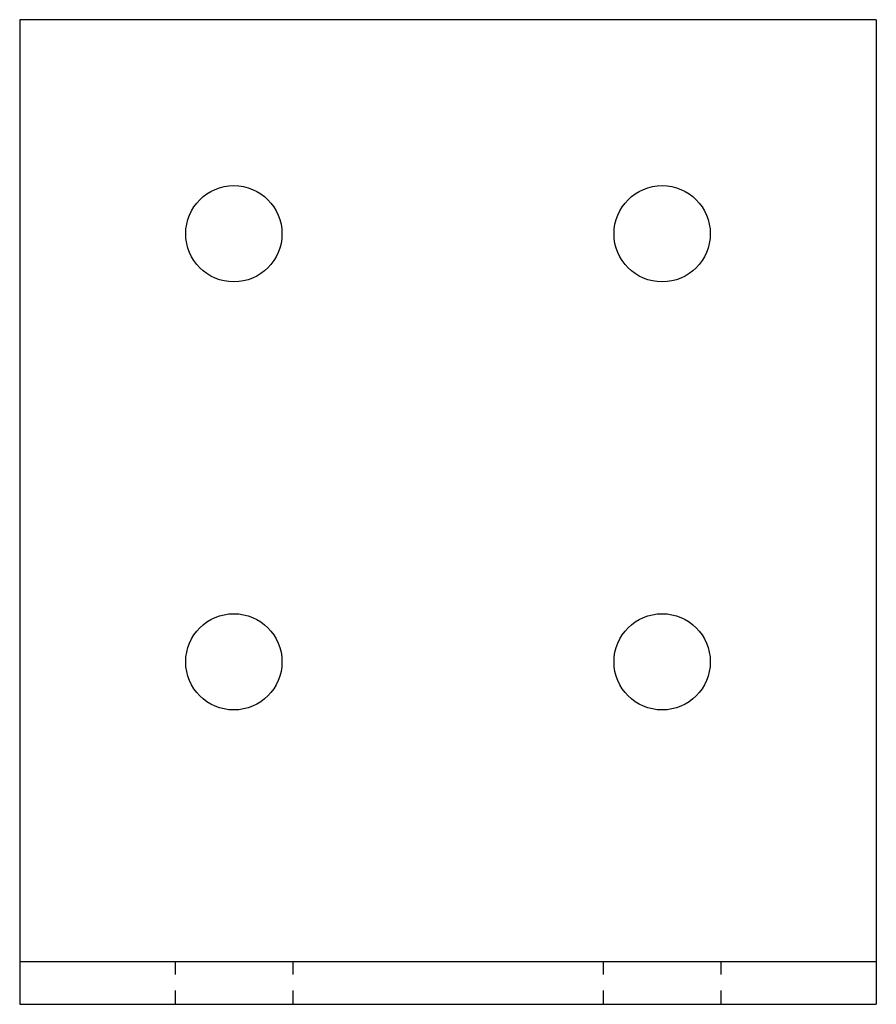
# Model space of a CAD drawing. Extents: x 0 to 5, y 0 to 5.75.
import ezdxf

# ---------------------------------------------------------------- set-up
doc = ezdxf.new("R2010")
doc.units = 0
doc.header["$LTSCALE"] = 0.5
doc.header["$MEASUREMENT"] = 0
doc.layers.get('0').update_dxf_attribs({"linetype": 'CONTINUOUS'})

msp = doc.modelspace()

# ---------------------------------------------------------------- linework, layer by layer
for p, q in [((0, 5.75), (0, 0)), ((5, 5.75), (0, 5.75)), ((5, 5.75), (5, 0)), ((0, 0.25), (5, 0.25)), ((0.9065, 0.25), (0.9065, 0.173583)), ((1.5935, 0.25), (1.5935, 0.173583)), ((3.4065, 0.25), (3.4065, 0.173583)), ((4.0935, 0.25), (4.0935, 0.173583)), ((0.9065, 0.079742), (0.9065, 0)), ((1.5935, 0.079742), (1.5935, 0)), ((3.4065, 0.079742), (3.4065, 0)), ((4.0935, 0.079742), (4.0935, 0)), ((0, 0), (5, 0))]:
    msp.add_line(p, q)
for centre in [(1.25, 4.5), (3.75, 4.5), (1.25, 2), (3.75, 2)]:
    msp.add_circle(centre, 0.281)

doc.saveas('drawing.dxf')
